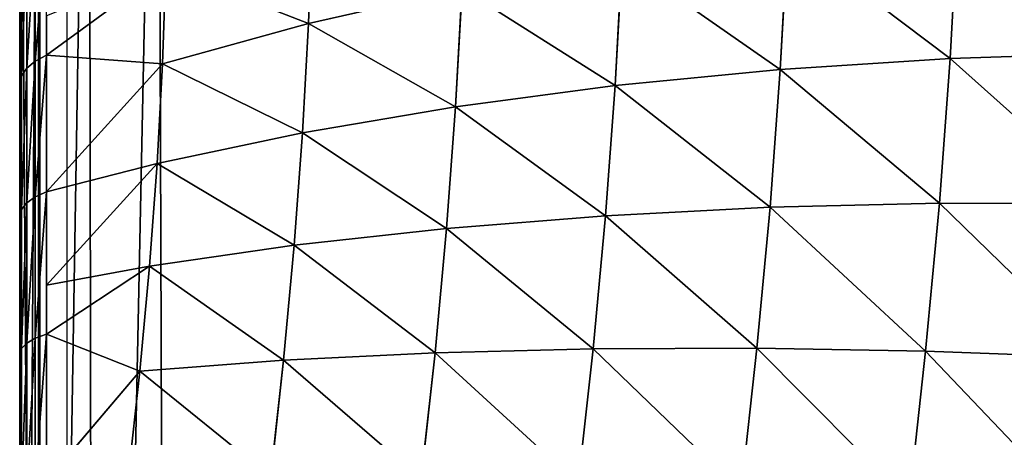
# Model space of a CAD drawing. Units: centimetres. Extents: x -212 to 208, y -159 to 158.
# Drawn here: x 50 to 53, y 5 to 6 of the extents above; entities that cross this region are included whole.
import ezdxf

# ---------------------------------------------------------------- set-up
doc = ezdxf.new("R2010")
doc.units = ezdxf.units.CM
doc.header["$LTSCALE"] = 2.54
doc.layers.get('0').update_dxf_attribs({"true_color": 0xff5454})

# ---------------------------------------------------------------- blocks, each defined once
blk = doc.blocks.new('3DGeom~99_Defintion')
at = {"color": 0}
for p, q in [((528.96, 1566.99, 349.44), (404.53, 1600.37, 364.02)), ((528.96, 1566.99, 349.44), (404.53, 1600.37, 364.02)), ((524.14, 1589.07, 239.79), (528.96, 1566.99, 349.44)), ((524.14, 1589.07, 239.79), (528.96, 1566.99, 349.44)), ((535.56, 1536.76, 457.05), (411.41, 1568.89, 476.12)), ((535.56, 1536.76, 457.05), (411.41, 1568.89, 476.12)), ((650.28, 1524.38, 332.81), (528.96, 1566.99, 349.44)), ((528.96, 1566.99, 349.44), (535.56, 1536.76, 457.05)), ((528.96, 1566.99, 349.44), (535.56, 1536.76, 457.05)), ((650.28, 1524.38, 332.81), (528.96, 1566.99, 349.44)), ((645.69, 1545.41, 228.37), (650.28, 1524.38, 332.81)), ((645.69, 1545.41, 228.37), (650.28, 1524.38, 332.81)), ((656.57, 1495.6, 435.29), (535.56, 1536.76, 457.05)), ((535.56, 1536.76, 457.05), (543.9, 1498.57, 561.96)), ((535.56, 1536.76, 457.05), (543.9, 1498.57, 561.96)), ((656.57, 1495.6, 435.29), (535.56, 1536.76, 457.05)), ((543.9, 1498.57, 561.96), (420.1, 1529.11, 585.41)), ((543.9, 1498.57, 561.96), (420.1, 1529.11, 585.41)), ((767.77, 1472.81, 314.21), (650.28, 1524.38, 332.81)), ((650.28, 1524.38, 332.81), (656.57, 1495.6, 435.29)), ((650.28, 1524.38, 332.81), (656.57, 1495.6, 435.29)), ((767.77, 1472.81, 314.21), (650.28, 1524.38, 332.81)), ((664.51, 1459.22, 535.21), (543.9, 1498.57, 561.96)), ((543.9, 1498.57, 561.96), (553.93, 1452.65, 663.58)), ((543.9, 1498.57, 561.96), (553.93, 1452.65, 663.58)), ((664.51, 1459.22, 535.21), (543.9, 1498.57, 561.96)), ((773.71, 1445.63, 410.97), (656.57, 1495.6, 435.29)), ((656.57, 1495.6, 435.29), (664.51, 1459.22, 535.21)), ((656.57, 1495.6, 435.29), (664.51, 1459.22, 535.21)), ((773.71, 1445.63, 410.97), (656.57, 1495.6, 435.29)), ((763.43, 1492.66, 215.61), (767.77, 1472.81, 314.21)), ((763.43, 1492.66, 215.61), (767.77, 1472.81, 314.21)), ((880.74, 1412.57, 293.77), (767.77, 1472.81, 314.21)), ((767.77, 1472.81, 314.21), (773.71, 1445.63, 410.97)), ((767.77, 1472.81, 314.21), (773.71, 1445.63, 410.97)), ((880.74, 1412.57, 293.77), (767.77, 1472.81, 314.21)), ((781.2, 1411.29, 505.31), (664.51, 1459.22, 535.21)), ((664.51, 1459.22, 535.21), (674.06, 1415.48, 631.99)), ((664.51, 1459.22, 535.21), (674.06, 1415.48, 631.99)), ((781.2, 1411.29, 505.31), (664.51, 1459.22, 535.21)), ((886.29, 1387.16, 384.23), (773.71, 1445.63, 410.97)), ((773.71, 1445.63, 410.97), (781.2, 1411.29, 505.31)), ((773.71, 1445.63, 410.97), (781.2, 1411.29, 505.31)), ((886.29, 1387.16, 384.23), (773.71, 1445.63, 410.97)), ((876.69, 1431.13, 201.58), (880.74, 1412.57, 293.77)), ((876.69, 1431.13, 201.58), (880.74, 1412.57, 293.77)), ((893.3, 1355.05, 472.43), (781.2, 1411.29, 505.31)), ((781.2, 1411.29, 505.31), (790.22, 1369.99, 596.68)), ((781.2, 1411.29, 505.31), (790.22, 1369.99, 596.68)), ((893.3, 1355.05, 472.43), (781.2, 1411.29, 505.31)), ((988.54, 1344.02, 271.6), (880.74, 1412.57, 293.77)), ((880.74, 1412.57, 293.77), (886.29, 1387.16, 384.23)), ((880.74, 1412.57, 293.77), (886.29, 1387.16, 384.23)), ((988.54, 1344.02, 271.6), (880.74, 1412.57, 293.77)), ((993.67, 1320.53, 355.23), (886.29, 1387.16, 384.23)), ((886.29, 1387.16, 384.23), (893.3, 1355.05, 472.43)), ((886.29, 1387.16, 384.23), (893.3, 1355.05, 472.43)), ((993.67, 1320.53, 355.23), (886.29, 1387.16, 384.23)), ((984.79, 1361.18, 186.37), (988.54, 1344.02, 271.6)), ((984.79, 1361.18, 186.37), (988.54, 1344.02, 271.6)), ((1000.15, 1290.85, 436.78), (893.3, 1355.05, 472.43)), ((893.3, 1355.05, 472.43), (901.74, 1316.44, 557.86)), ((893.3, 1355.05, 472.43), (901.74, 1316.44, 557.86)), ((1000.15, 1290.85, 436.78), (893.3, 1355.05, 472.43)), ((1090.51, 1267.56, 247.83), (988.54, 1344.02, 271.6)), ((988.54, 1344.02, 271.6), (993.67, 1320.53, 355.23)), ((988.54, 1344.02, 271.6), (993.67, 1320.53, 355.23)), ((1090.51, 1267.56, 247.83), (988.54, 1344.02, 271.6)), ((1007.95, 1255.15, 515.76), (901.74, 1316.44, 557.86)), ((1007.95, 1255.15, 515.76), (901.74, 1316.44, 557.86)), ((1095.2, 1246.13, 324.14), (993.67, 1320.53, 355.23)), ((993.67, 1320.53, 355.23), (1000.15, 1290.85, 436.78)), ((993.67, 1320.53, 355.23), (1000.15, 1290.85, 436.78)), ((1095.2, 1246.13, 324.14), (993.67, 1320.53, 355.23)), ((1101.11, 1219.04, 398.55), (1000.15, 1290.85, 436.78)), ((1000.15, 1290.85, 436.78), (1007.95, 1255.15, 515.76)), ((1000.15, 1290.85, 436.78), (1007.95, 1255.15, 515.76)), ((1101.11, 1219.04, 398.55), (1000.15, 1290.85, 436.78)), ((1087.09, 1283.22, 170.06), (1090.51, 1267.56, 247.83)), ((1087.09, 1283.22, 170.06), (1090.51, 1267.56, 247.83)), ((1145.24, 1233.14, 158.6), (1090.51, 1267.56, 247.83)), ((1090.51, 1267.56, 247.83), (1161.56, 1199.35, 264.02)), ((1090.51, 1267.56, 247.83), (1161.56, 1199.35, 264.02)), ((1090.51, 1267.56, 247.83), (1095.2, 1246.13, 324.14)), ((1090.51, 1267.56, 247.83), (1095.2, 1246.13, 324.14)), ((1145.24, 1233.14, 158.6), (1090.51, 1267.56, 247.83)), ((1108.22, 1186.47, 470.62), (1007.95, 1255.15, 515.76)), ((1007.95, 1255.15, 515.76), (1017.01, 1213.65, 591.7)), ((1007.95, 1255.15, 515.76), (1017.01, 1213.65, 591.7)), ((1108.22, 1186.47, 470.62), (1007.95, 1255.15, 515.76)), ((1166.99, 1184.56, 299.12), (1095.2, 1246.13, 324.14)), ((1095.2, 1246.13, 324.14), (1101.11, 1219.04, 398.55)), ((1095.2, 1246.13, 324.14), (1101.11, 1219.04, 398.55)), ((1161.56, 1199.35, 264.02), (1095.2, 1246.13, 324.14)), ((1166.99, 1184.56, 299.12), (1095.2, 1246.13, 324.14)), ((1161.56, 1199.35, 264.02), (1095.2, 1246.13, 324.14)), ((1161.56, 1199.35, 264.02), (1145.24, 1233.14, 158.6)), ((1161.56, 1199.35, 264.02), (1145.24, 1233.14, 158.6)), ((1169.2, 1191.07, 259.77), (1152.99, 1224.63, 155.08)), ((1169.2, 1191.07, 259.77), (1152.99, 1224.63, 155.08)), ((1177.36, 1156.35, 366.11), (1101.11, 1219.04, 398.55)), ((1101.11, 1219.04, 398.55), (1108.22, 1186.47, 470.62)), ((1101.11, 1219.04, 398.55), (1108.22, 1186.47, 470.62)), ((1166.99, 1184.56, 299.12), (1101.11, 1219.04, 398.55)), ((1177.36, 1156.35, 366.11), (1101.11, 1219.04, 398.55)), ((1166.99, 1184.56, 299.12), (1101.11, 1219.04, 398.55)), ((1174.72, 1181.34, 255.32), (1158.65, 1214.63, 151.48)), ((1174.72, 1181.34, 255.32), (1158.65, 1214.63, 151.48)), ((1177.88, 1170.61, 250.86), (1161.95, 1203.6, 147.96)), ((1177.88, 1170.61, 250.86), (1161.95, 1203.6, 147.96)), ((1161.56, 1199.35, 264.02), (1169.2, 1191.07, 259.77)), ((1161.56, 1199.35, 264.02), (1177.36, 1156.35, 366.11)), ((1161.56, 1199.35, 264.02), (1169.2, 1191.07, 259.77)), ((1166.99, 1184.56, 299.12), (1161.56, 1199.35, 264.02)), ((1177.36, 1156.35, 366.11), (1108.22, 1186.47, 470.62)), ((1108.22, 1186.47, 470.62), (1192.53, 1104.47, 464.09)), ((1108.22, 1186.47, 470.62), (1192.53, 1104.47, 464.09)), ((1108.22, 1186.47, 470.62), (1116.5, 1148.6, 539.92)), ((1108.22, 1186.47, 470.62), (1116.5, 1148.6, 539.92)), ((1177.36, 1156.35, 366.11), (1108.22, 1186.47, 470.62)), ((1178.52, 1159.37, 246.6), (1162.74, 1192.04, 144.69)), ((1162.74, 1192.04, 144.69), (1178.52, 1159.37, 246.6)), ((1184.9, 1148.37, 361.16), (1169.2, 1191.07, 259.77)), ((1169.2, 1191.07, 259.77), (1174.72, 1181.34, 255.32)), ((1184.9, 1148.37, 361.16), (1169.2, 1191.07, 259.77)), ((1169.2, 1191.07, 259.77), (1174.72, 1181.34, 255.32)), ((1177.36, 1156.35, 366.11), (1166.99, 1184.56, 299.12)), ((1190.29, 1138.99, 355.87), (1174.72, 1181.34, 255.32)), ((1174.72, 1181.34, 255.32), (1177.88, 1170.61, 250.86)), ((1190.29, 1138.99, 355.87), (1174.72, 1181.34, 255.32)), ((1174.72, 1181.34, 255.32), (1177.88, 1170.61, 250.86)), ((1193.31, 1128.64, 350.5), (1177.88, 1170.61, 250.86)), ((1177.88, 1170.61, 250.86), (1178.52, 1159.37, 246.6)), ((1193.31, 1128.64, 350.5), (1177.88, 1170.61, 250.86)), ((1177.88, 1170.61, 250.86), (1178.52, 1159.37, 246.6)), ((1193.8, 1117.8, 345.28), (1178.52, 1159.37, 246.6)), ((1178.52, 1159.37, 246.6), (1193.8, 1117.8, 345.28)), ((1177.36, 1156.35, 366.11), (1184.9, 1148.37, 361.16)), ((1192.53, 1104.47, 464.09), (1177.36, 1156.35, 366.11)), ((1177.36, 1156.35, 366.11), (1184.9, 1148.37, 361.16)), ((1192.53, 1104.47, 464.09), (1177.36, 1156.35, 366.11)), ((1192.53, 1104.47, 464.09), (1116.5, 1148.6, 539.92)), ((1192.53, 1104.47, 464.09), (1116.5, 1148.6, 539.92)), ((1199.96, 1096.84, 458.46), (1184.9, 1148.37, 361.16)), ((1184.9, 1148.37, 361.16), (1190.29, 1138.99, 355.87)), ((1199.96, 1096.84, 458.46), (1184.9, 1148.37, 361.16)), ((1184.9, 1148.37, 361.16), (1190.29, 1138.99, 355.87)), ((1205.23, 1087.89, 452.38), (1190.29, 1138.99, 355.87)), ((1190.29, 1138.99, 355.87), (1193.31, 1128.64, 350.5)), ((1205.23, 1087.89, 452.38), (1190.29, 1138.99, 355.87)), ((1190.29, 1138.99, 355.87), (1193.31, 1128.64, 350.5)), ((1208.11, 1078, 446.13), (1193.31, 1128.64, 350.5)), ((1193.31, 1128.64, 350.5), (1193.8, 1117.8, 345.28)), ((1208.11, 1078, 446.13), (1193.31, 1128.64, 350.5)), ((1193.31, 1128.64, 350.5), (1193.8, 1117.8, 345.28)), ((1208.46, 1067.65, 440), (1193.8, 1117.8, 345.28)), ((1193.8, 1117.8, 345.28), (1208.46, 1067.65, 440)), ((1192.53, 1104.47, 464.09), (1199.96, 1096.84, 458.46)), ((1192.53, 1104.47, 464.09), (1199.96, 1096.84, 458.46)), ((1192.53, 1104.47, 464.09), (1206.95, 1044.11, 557.2)), ((1196.88, 1086.26, 492.18), (1192.53, 1104.47, 464.09)), ((1214.28, 1036.9, 550.93), (1199.96, 1096.84, 458.46)), ((1199.96, 1096.84, 458.46), (1205.23, 1087.89, 452.38)), ((1214.28, 1036.9, 550.93), (1199.96, 1096.84, 458.46)), ((1199.96, 1096.84, 458.46), (1205.23, 1087.89, 452.38)), ((1219.43, 1028.43, 544.1), (1205.23, 1087.89, 452.38)), ((1205.23, 1087.89, 452.38), (1208.11, 1078, 446.13)), ((1219.43, 1028.43, 544.1), (1205.23, 1087.89, 452.38)), ((1205.23, 1087.89, 452.38), (1208.11, 1078, 446.13)), ((1222.18, 1019.09, 537.02), (1208.11, 1078, 446.13)), ((1208.11, 1078, 446.13), (1208.46, 1067.65, 440)), ((1222.18, 1019.09, 537.02), (1208.11, 1078, 446.13)), ((1208.11, 1078, 446.13), (1208.46, 1067.65, 440)), ((1222.4, 1009.3, 530.01), (1208.46, 1067.65, 440)), ((1208.46, 1067.65, 440), (1222.4, 1009.3, 530.01)), ((1268.82, 0, 829.86), (958.47, 0, -1174.7))]:
    blk.add_line(p, q, dxfattribs=at)
mesh = blk.add_polyface(dxfattribs=at)
corners = [(399.51, 1623.38, 249.79), (528.96, 1566.99, 349.44), (524.14, 1589.07, 239.79), (404.53, 1600.37, 364.02)]
mesh.append_faces([[corners[k] for k in face] for face in [(0, 1, 2), (1, 0, 3)]], dxfattribs={"vtx0": -1, "color": 0})
mesh = blk.add_polyface(dxfattribs=at)
corners = [(404.53, 1600.37, 364.02), (535.56, 1536.76, 457.05), (528.96, 1566.99, 349.44), (411.41, 1568.89, 476.12)]
mesh.append_faces([[corners[k] for k in face] for face in [(0, 1, 2), (1, 0, 3)]], dxfattribs={"vtx0": -1, "color": 0})
mesh = blk.add_polyface(dxfattribs=at)
corners = [(524.14, 1589.07, 239.79), (650.28, 1524.38, 332.81), (645.69, 1545.41, 228.37), (528.96, 1566.99, 349.44)]
mesh.append_faces([[corners[k] for k in face] for face in [(0, 1, 2), (1, 0, 3)]], dxfattribs={"vtx0": -1, "color": 0})
mesh = blk.add_polyface(dxfattribs=at)
corners = [(411.41, 1568.89, 476.12), (543.9, 1498.57, 561.96), (535.56, 1536.76, 457.05), (420.1, 1529.11, 585.41)]
mesh.append_faces([[corners[k] for k in face] for face in [(0, 1, 2), (1, 0, 3)]], dxfattribs={"vtx0": -1, "color": 0})
mesh = blk.add_polyface(dxfattribs=at)
corners = [(528.96, 1566.99, 349.44), (656.57, 1495.6, 435.29), (650.28, 1524.38, 332.81), (535.56, 1536.76, 457.05)]
mesh.append_faces([[corners[k] for k in face] for face in [(0, 1, 2), (1, 0, 3)]], dxfattribs={"vtx0": -1, "color": 0})
mesh = blk.add_polyface(dxfattribs=at)
corners = [(645.69, 1545.41, 228.37), (767.77, 1472.81, 314.21), (763.43, 1492.66, 215.61), (650.28, 1524.38, 332.81)]
mesh.append_faces([[corners[k] for k in face] for face in [(0, 1, 2), (1, 0, 3)]], dxfattribs={"vtx0": -1, "color": 0})
mesh = blk.add_polyface(dxfattribs=at)
corners = [(535.56, 1536.76, 457.05), (664.51, 1459.22, 535.21), (656.57, 1495.6, 435.29), (543.9, 1498.57, 561.96)]
mesh.append_faces([[corners[k] for k in face] for face in [(0, 1, 2), (1, 0, 3)]], dxfattribs={"vtx0": -1, "color": 0})
mesh = blk.add_polyface(dxfattribs=at)
corners = [(420.1, 1529.11, 585.41), (553.93, 1452.65, 663.58), (543.9, 1498.57, 561.96), (430.55, 1481.26, 691.27)]
mesh.append_faces([[corners[k] for k in face] for face in [(0, 1, 2), (1, 0, 3)]], dxfattribs={"vtx0": -1, "color": 0})
mesh = blk.add_polyface(dxfattribs=at)
corners = [(650.28, 1524.38, 332.81), (773.71, 1445.63, 410.97), (767.77, 1472.81, 314.21), (656.57, 1495.6, 435.29)]
mesh.append_faces([[corners[k] for k in face] for face in [(0, 1, 2), (1, 0, 3)]], dxfattribs={"vtx0": -1, "color": 0})
mesh = blk.add_polyface(dxfattribs=at)
corners = [(543.9, 1498.57, 561.96), (674.06, 1415.48, 631.99), (664.51, 1459.22, 535.21), (553.93, 1452.65, 663.58)]
mesh.append_faces([[corners[k] for k in face] for face in [(0, 1, 2), (1, 0, 3)]], dxfattribs={"vtx0": -1, "color": 0})
mesh = blk.add_polyface(dxfattribs=at)
corners = [(656.57, 1495.6, 435.29), (781.2, 1411.29, 505.31), (773.71, 1445.63, 410.97), (664.51, 1459.22, 535.21)]
mesh.append_faces([[corners[k] for k in face] for face in [(0, 1, 2), (1, 0, 3)]], dxfattribs={"vtx0": -1, "color": 0})
mesh = blk.add_polyface(dxfattribs=at)
corners = [(763.43, 1492.66, 215.61), (880.74, 1412.57, 293.77), (876.69, 1431.13, 201.58), (767.77, 1472.81, 314.21)]
mesh.append_faces([[corners[k] for k in face] for face in [(0, 1, 2), (1, 0, 3)]], dxfattribs={"vtx0": -1, "color": 0})
mesh = blk.add_polyface(dxfattribs=at)
corners = [(767.77, 1472.81, 314.21), (886.29, 1387.16, 384.23), (880.74, 1412.57, 293.77), (773.71, 1445.63, 410.97)]
mesh.append_faces([[corners[k] for k in face] for face in [(0, 1, 2), (1, 0, 3)]], dxfattribs={"vtx0": -1, "color": 0})
mesh = blk.add_polyface(dxfattribs=at)
corners = [(664.51, 1459.22, 535.21), (790.22, 1369.99, 596.68), (781.2, 1411.29, 505.31), (674.06, 1415.48, 631.99)]
mesh.append_faces([[corners[k] for k in face] for face in [(0, 1, 2), (1, 0, 3)]], dxfattribs={"vtx0": -1, "color": 0})
mesh = blk.add_polyface(dxfattribs=at)
corners = [(773.71, 1445.63, 410.97), (893.3, 1355.05, 472.43), (886.29, 1387.16, 384.23), (781.2, 1411.29, 505.31)]
mesh.append_faces([[corners[k] for k in face] for face in [(0, 1, 2), (1, 0, 3)]], dxfattribs={"vtx0": -1, "color": 0})
mesh = blk.add_polyface(dxfattribs=at)
corners = [(876.69, 1431.13, 201.58), (988.54, 1344.02, 271.6), (984.79, 1361.18, 186.37), (880.74, 1412.57, 293.77)]
mesh.append_faces([[corners[k] for k in face] for face in [(0, 1, 2), (1, 0, 3)]], dxfattribs={"vtx0": -1, "color": 0})
mesh = blk.add_polyface(dxfattribs=at)
corners = [(781.2, 1411.29, 505.31), (901.74, 1316.44, 557.86), (893.3, 1355.05, 472.43), (790.22, 1369.99, 596.68)]
mesh.append_faces([[corners[k] for k in face] for face in [(0, 1, 2), (1, 0, 3)]], dxfattribs={"vtx0": -1, "color": 0})
mesh = blk.add_polyface(dxfattribs=at)
corners = [(880.74, 1412.57, 293.77), (993.67, 1320.53, 355.23), (988.54, 1344.02, 271.6), (886.29, 1387.16, 384.23)]
mesh.append_faces([[corners[k] for k in face] for face in [(0, 1, 2), (1, 0, 3)]], dxfattribs={"vtx0": -1, "color": 0})
mesh = blk.add_polyface(dxfattribs=at)
corners = [(886.29, 1387.16, 384.23), (1000.15, 1290.85, 436.78), (993.67, 1320.53, 355.23), (893.3, 1355.05, 472.43)]
mesh.append_faces([[corners[k] for k in face] for face in [(0, 1, 2), (1, 0, 3)]], dxfattribs={"vtx0": -1, "color": 0})
mesh = blk.add_polyface(dxfattribs=at)
corners = [(984.79, 1361.18, 186.37), (1090.51, 1267.56, 247.83), (1087.09, 1283.22, 170.06), (988.54, 1344.02, 271.6)]
mesh.append_faces([[corners[k] for k in face] for face in [(0, 1, 2), (1, 0, 3)]], dxfattribs={"vtx0": -1, "color": 0})
mesh = blk.add_polyface(dxfattribs=at)
corners = [(893.3, 1355.05, 472.43), (1007.95, 1255.15, 515.76), (1000.15, 1290.85, 436.78), (901.74, 1316.44, 557.86)]
mesh.append_faces([[corners[k] for k in face] for face in [(0, 1, 2), (1, 0, 3)]], dxfattribs={"vtx0": -1, "color": 0})
mesh = blk.add_polyface(dxfattribs=at)
corners = [(988.54, 1344.02, 271.6), (1095.2, 1246.13, 324.14), (1090.51, 1267.56, 247.83), (993.67, 1320.53, 355.23)]
mesh.append_faces([[corners[k] for k in face] for face in [(0, 1, 2), (1, 0, 3)]], dxfattribs={"vtx0": -1, "color": 0})
mesh = blk.add_polyface(dxfattribs=at)
corners = [(901.74, 1316.44, 557.86), (1017.01, 1213.65, 591.7), (1007.95, 1255.15, 515.76), (911.54, 1271.55, 640.01)]
mesh.append_faces([[corners[k] for k in face] for face in [(0, 1, 2), (1, 0, 3)]], dxfattribs={"vtx0": -1, "color": 0})
mesh = blk.add_polyface(dxfattribs=at)
corners = [(993.67, 1320.53, 355.23), (1101.11, 1219.04, 398.55), (1095.2, 1246.13, 324.14), (1000.15, 1290.85, 436.78)]
mesh.append_faces([[corners[k] for k in face] for face in [(0, 1, 2), (1, 0, 3)]], dxfattribs={"vtx0": -1, "color": 0})
mesh = blk.add_polyface(dxfattribs=at)
corners = [(1000.15, 1290.85, 436.78), (1108.22, 1186.47, 470.62), (1101.11, 1219.04, 398.55), (1007.95, 1255.15, 515.76)]
mesh.append_faces([[corners[k] for k in face] for face in [(0, 1, 2), (1, 0, 3)]], dxfattribs={"vtx0": -1, "color": 0})
mesh = blk.add_polyface(dxfattribs=at)
corners = [(1090.51, 1267.56, 247.83), (1145.24, 1233.14, 158.6), (1087.09, 1283.22, 170.06)]
mesh.append_faces([[corners[k] for k in face] for face in [(0, 1, 2)]], dxfattribs={"color": 0})
mesh = blk.add_polyface(dxfattribs=at)
corners = [(1161.56, 1199.35, 264.02), (1145.24, 1233.14, 158.6), (1090.51, 1267.56, 247.83)]
mesh.append_faces([[corners[k] for k in face] for face in [(0, 1, 2)]], dxfattribs={"color": 0})
mesh = blk.add_polyface(dxfattribs=at)
corners = [(1095.2, 1246.13, 324.14), (1161.56, 1199.35, 264.02), (1090.51, 1267.56, 247.83)]
mesh.append_faces([[corners[k] for k in face] for face in [(0, 1, 2)]], dxfattribs={"color": 0})
mesh = blk.add_polyface(dxfattribs=at)
corners = [(1007.95, 1255.15, 515.76), (1116.5, 1148.6, 539.92), (1108.22, 1186.47, 470.62), (1017.01, 1213.65, 591.7)]
mesh.append_faces([[corners[k] for k in face] for face in [(0, 1, 2), (1, 0, 3)]], dxfattribs={"vtx0": -1, "color": 0})
mesh = blk.add_polyface(dxfattribs=at)
corners = [(1101.11, 1219.04, 398.55), (1166.99, 1184.56, 299.12), (1095.2, 1246.13, 324.14)]
mesh.append_faces([[corners[k] for k in face] for face in [(0, 1, 2)]], dxfattribs={"color": 0})
mesh = blk.add_polyface(dxfattribs=at)
corners = [(1095.2, 1246.13, 324.14), (1166.99, 1184.56, 299.12), (1161.56, 1199.35, 264.02)]
mesh.append_faces([[corners[k] for k in face] for face in [(0, 1, 2)]], dxfattribs={"color": 0})
mesh = blk.add_polyface(dxfattribs=at)
corners = [(958.47, 703.76, -1174.7), (1268.82, 0, 829.86), (958.47, 0, -1174.7), (1268.82, 703.76, 829.86), (968.49, 789.84, -1109.97), (1258.8, 789.84, 765.13), (979.63, 869.86, -1038.04), (1247.67, 869.86, 693.2), (991.79, 943.2, -959.47), (1235.5, 943.2, 614.63), (1004.89, 1009.3, -874.85), (1222.4, 1009.3, 530.01), (1018.83, 1067.65, -784.84), (1208.46, 1067.65, 440), (1033.49, 1117.8, -690.12), (1193.8, 1117.8, 345.28), (1048.77, 1159.37, -591.44), (1178.52, 1159.37, 246.6), (1064.55, 1192.04, -489.53), (1162.74, 1192.04, 144.69), (1080.7, 1215.55, -385.19), (1146.59, 1215.55, 40.35), (1097.11, 1229.73, -279.21), (1130.18, 1229.73, -65.63), (1113.65, 1234.47, -172.42)]
mesh.append_faces([[corners[k] for k in face] for face in [(0, 1, 2), (23, 22, 24)]], dxfattribs={"vtx0": -1, "color": 0})
mesh.append_faces([[corners[k] for k in face] for face in [(1, 0, 3), (3, 4, 5), (5, 6, 7), (7, 8, 9), (9, 10, 11), (11, 12, 13), (13, 14, 15), (15, 16, 17), (17, 18, 19), (19, 20, 21), (21, 22, 23)]], dxfattribs={"vtx0": -1, "vtx1": -1, "color": 0})
mesh.append_faces([[corners[k] for k in face] for face in [(3, 0, 4), (5, 4, 6), (7, 6, 8), (9, 8, 10), (11, 10, 12), (13, 12, 14), (15, 14, 16), (17, 16, 18), (19, 18, 20), (21, 20, 22)]], dxfattribs={"vtx0": -1, "vtx2": -1, "color": 0})
mesh = blk.add_polyface(dxfattribs=at)
corners = [(1152.99, 1224.63, 155.08), (1161.56, 1199.35, 264.02), (1169.2, 1191.07, 259.77), (1145.24, 1233.14, 158.6)]
mesh.append_faces([[corners[k] for k in face] for face in [(0, 1, 2), (1, 0, 3)]], dxfattribs={"vtx0": -1, "color": 0})
mesh = blk.add_polyface(dxfattribs=at)
corners = [(1158.65, 1214.63, 151.48), (1169.2, 1191.07, 259.77), (1174.72, 1181.34, 255.32), (1152.99, 1224.63, 155.08)]
mesh.append_faces([[corners[k] for k in face] for face in [(0, 1, 2), (1, 0, 3)]], dxfattribs={"vtx0": -1, "color": 0})
mesh = blk.add_polyface(dxfattribs=at)
corners = [(1108.22, 1186.47, 470.62), (1177.36, 1156.35, 366.11), (1101.11, 1219.04, 398.55)]
mesh.append_faces([[corners[k] for k in face] for face in [(0, 1, 2)]], dxfattribs={"color": 0})
mesh = blk.add_polyface(dxfattribs=at)
corners = [(1101.11, 1219.04, 398.55), (1177.36, 1156.35, 366.11), (1166.99, 1184.56, 299.12)]
mesh.append_faces([[corners[k] for k in face] for face in [(0, 1, 2)]], dxfattribs={"color": 0})
mesh = blk.add_polyface(dxfattribs=at)
corners = [(1161.95, 1203.6, 147.96), (1174.72, 1181.34, 255.32), (1177.88, 1170.61, 250.86), (1158.65, 1214.63, 151.48)]
mesh.append_faces([[corners[k] for k in face] for face in [(0, 1, 2), (1, 0, 3)]], dxfattribs={"vtx0": -1, "color": 0})
mesh = blk.add_polyface(dxfattribs=at)
corners = [(1162.74, 1192.04, 144.69), (1177.88, 1170.61, 250.86), (1178.52, 1159.37, 246.6), (1161.95, 1203.6, 147.96)]
mesh.append_faces([[corners[k] for k in face] for face in [(0, 1, 2), (1, 0, 3)]], dxfattribs={"vtx0": -1, "color": 0})
mesh = blk.add_polyface(dxfattribs=at)
corners = [(1169.2, 1191.07, 259.77), (1177.36, 1156.35, 366.11), (1184.9, 1148.37, 361.16), (1161.56, 1199.35, 264.02)]
mesh.append_faces([[corners[k] for k in face] for face in [(0, 1, 2), (1, 0, 3)]], dxfattribs={"vtx0": -1, "color": 0})
mesh = blk.add_polyface(dxfattribs=at)
corners = [(1108.22, 1186.47, 470.62), (1192.53, 1104.47, 464.09), (1177.36, 1156.35, 366.11)]
mesh.append_faces([[corners[k] for k in face] for face in [(0, 1, 2)]], dxfattribs={"color": 0})
mesh = blk.add_polyface(dxfattribs=at)
corners = [(1108.22, 1186.47, 470.62), (1116.5, 1148.6, 539.92), (1192.53, 1104.47, 464.09)]
mesh.append_faces([[corners[k] for k in face] for face in [(0, 1, 2)]], dxfattribs={"color": 0})
mesh = blk.add_polyface(dxfattribs=at)
corners = [(1174.72, 1181.34, 255.32), (1184.9, 1148.37, 361.16), (1190.29, 1138.99, 355.87), (1169.2, 1191.07, 259.77)]
mesh.append_faces([[corners[k] for k in face] for face in [(0, 1, 2), (1, 0, 3)]], dxfattribs={"vtx0": -1, "color": 0})
mesh = blk.add_polyface(dxfattribs=at)
corners = [(1177.88, 1170.61, 250.86), (1190.29, 1138.99, 355.87), (1193.31, 1128.64, 350.5), (1174.72, 1181.34, 255.32)]
mesh.append_faces([[corners[k] for k in face] for face in [(0, 1, 2), (1, 0, 3)]], dxfattribs={"vtx0": -1, "color": 0})
mesh = blk.add_polyface(dxfattribs=at)
corners = [(1178.52, 1159.37, 246.6), (1193.31, 1128.64, 350.5), (1193.8, 1117.8, 345.28), (1177.88, 1170.61, 250.86)]
mesh.append_faces([[corners[k] for k in face] for face in [(0, 1, 2), (1, 0, 3)]], dxfattribs={"vtx0": -1, "color": 0})
mesh = blk.add_polyface(dxfattribs=at)
corners = [(1184.9, 1148.37, 361.16), (1192.53, 1104.47, 464.09), (1199.96, 1096.84, 458.46), (1177.36, 1156.35, 366.11)]
mesh.append_faces([[corners[k] for k in face] for face in [(0, 1, 2), (1, 0, 3)]], dxfattribs={"vtx0": -1, "color": 0})
mesh = blk.add_polyface(dxfattribs=at)
corners = [(1116.5, 1148.6, 539.92), (1196.88, 1086.26, 492.18), (1192.53, 1104.47, 464.09)]
mesh.append_faces([[corners[k] for k in face] for face in [(0, 1, 2)]], dxfattribs={"color": 0})
mesh = blk.add_polyface(dxfattribs=at)
corners = [(1190.29, 1138.99, 355.87), (1199.96, 1096.84, 458.46), (1205.23, 1087.89, 452.38), (1184.9, 1148.37, 361.16)]
mesh.append_faces([[corners[k] for k in face] for face in [(0, 1, 2), (1, 0, 3)]], dxfattribs={"vtx0": -1, "color": 0})
mesh = blk.add_polyface(dxfattribs=at)
corners = [(1193.31, 1128.64, 350.5), (1205.23, 1087.89, 452.38), (1208.11, 1078, 446.13), (1190.29, 1138.99, 355.87)]
mesh.append_faces([[corners[k] for k in face] for face in [(0, 1, 2), (1, 0, 3)]], dxfattribs={"vtx0": -1, "color": 0})
mesh = blk.add_polyface(dxfattribs=at)
corners = [(1193.8, 1117.8, 345.28), (1208.11, 1078, 446.13), (1208.46, 1067.65, 440), (1193.31, 1128.64, 350.5)]
mesh.append_faces([[corners[k] for k in face] for face in [(0, 1, 2), (1, 0, 3)]], dxfattribs={"vtx0": -1, "color": 0})
mesh = blk.add_polyface(dxfattribs=at)
corners = [(1199.96, 1096.84, 458.46), (1206.95, 1044.11, 557.2), (1214.28, 1036.9, 550.93), (1192.53, 1104.47, 464.09)]
mesh.append_faces([[corners[k] for k in face] for face in [(0, 1, 2), (1, 0, 3)]], dxfattribs={"vtx0": -1, "color": 0})
mesh = blk.add_polyface(dxfattribs=at)
corners = [(1205.23, 1087.89, 452.38), (1214.28, 1036.9, 550.93), (1219.43, 1028.43, 544.1), (1199.96, 1096.84, 458.46)]
mesh.append_faces([[corners[k] for k in face] for face in [(0, 1, 2), (1, 0, 3)]], dxfattribs={"vtx0": -1, "color": 0})
mesh = blk.add_polyface(dxfattribs=at)
corners = [(1208.11, 1078, 446.13), (1219.43, 1028.43, 544.1), (1222.18, 1019.09, 537.02), (1205.23, 1087.89, 452.38)]
mesh.append_faces([[corners[k] for k in face] for face in [(0, 1, 2), (1, 0, 3)]], dxfattribs={"vtx0": -1, "color": 0})
mesh = blk.add_polyface(dxfattribs=at)
corners = [(1208.46, 1067.65, 440), (1222.18, 1019.09, 537.02), (1222.4, 1009.3, 530.01), (1208.11, 1078, 446.13)]
mesh.append_faces([[corners[k] for k in face] for face in [(0, 1, 2), (1, 0, 3)]], dxfattribs={"vtx0": -1, "color": 0})
blk = doc.blocks.new('Group18')
at = {"color": 0, "extrusion": (0.153002, 0.988226, 2.57362e-17), "xscale": 0.003549513795713741, "yscale": 0.003549513795713739, "zscale": 0.003549513795713739, "rotation": 360}
blk.add_blockref('3DGeom~99_Defintion', (-12.2555, 220, -79.1569), dxfattribs=at)
blk = doc.blocks.new('Group17')
at = {"color": 0}
blk.add_blockref('Group18', (0, 0), dxfattribs=at)
blk = doc.blocks.new('Grupuj#5')
at = {"color": 0}
for p, q in [((0, 0.3835, 165), (0, 7.6439, 165)), ((0, 0.3835, 54.9028), (0, 7.6439, 54.9028)), ((0, 0.3835, 54.9028), (0, 7.6439, 54.9028)), ((0, 0.3835, 165), (0, 7.6439, 165))]:
    blk.add_line(p, q, dxfattribs=at)
mesh = blk.add_polyface(dxfattribs=at)
corners = [(0.0514, 0.1917, 165), (0, 7.6439, 165), (0, 0.3835, 165), (0.0477, 7.8219, 165), (0.1781, 7.9523, 165), (0.1917, 0.0514, 165), (0.3561, 8, 165), (0.3835, 0, 165), (7.6989, 8, 165), (7.6715, 0, 165), (7.8358, 0.044, 165), (7.8494, 7.9597, 165), (7.956, 0.1642, 165), (7.9597, 7.8494, 165), (8, 0.3285, 165), (8, 7.6989, 165)]
mesh.append_faces([[corners[k] for k in face] for face in [(0, 1, 2), (13, 14, 15)]], dxfattribs={"vtx0": -1, "color": 0})
mesh.append_faces([[corners[k] for k in face] for face in [(1, 0, 3), (3, 0, 4), (4, 5, 6), (6, 7, 8), (8, 10, 11), (11, 12, 13)]], dxfattribs={"vtx0": -1, "vtx1": -1, "color": 0})
mesh.append_faces([[corners[k] for k in face] for face in [(4, 0, 5), (6, 5, 7), (8, 7, 9), (8, 9, 10), (11, 10, 12), (13, 12, 14)]], dxfattribs={"vtx0": -1, "vtx2": -1, "color": 0})
mesh = blk.add_polyface(dxfattribs=at)
corners = [(0.0477, 7.8219, 54.9028), (0, 0.3835, 54.9028), (0, 7.6439, 54.9028), (0.0514, 0.1917, 54.9028), (0.1781, 7.9523, 54.9028), (0.1917, 0.0514, 54.9028), (0.3561, 8, 54.9028), (0.3835, 0, 54.9028), (7.6989, 8, 54.9028), (7.6715, 0, 54.9028), (7.8358, 0.044, 54.9028), (7.8494, 7.9597, 54.9028), (7.956, 0.1642, 54.9028), (7.9597, 7.8494, 54.9028), (8, 0.3285, 54.9028), (8, 7.6989, 54.9028)]
mesh.append_faces([[corners[k] for k in face] for face in [(0, 1, 2), (14, 13, 15)]], dxfattribs={"vtx0": -1, "color": 0})
mesh.append_faces([[corners[k] for k in face] for face in [(1, 0, 3), (3, 4, 5), (5, 6, 7), (7, 8, 9), (9, 8, 10), (10, 11, 12), (12, 13, 14)]], dxfattribs={"vtx0": -1, "vtx1": -1, "color": 0})
mesh.append_faces([[corners[k] for k in face] for face in [(3, 0, 4), (5, 4, 6), (7, 6, 8), (10, 8, 11), (12, 11, 13)]], dxfattribs={"vtx0": -1, "vtx2": -1, "color": 0})
mesh = blk.add_polyface(dxfattribs=at)
corners = [(0, 7.6439, 165), (0, 0.3835, 54.9028), (0, 0.3835, 165), (0, 7.6439, 54.9028)]
mesh.append_faces([[corners[k] for k in face] for face in [(0, 1, 2), (1, 0, 3)]], dxfattribs={"vtx0": -1, "color": 0})
blk = doc.blocks.new('Group16#1')
at = {"color": 0}
blk.add_blockref('Grupuj#5', (-4, -84.1, 55), dxfattribs=at)
blk = doc.blocks.new('Group15#1')
at = {"color": 0}
blk.add_blockref('Group16#1', (0, 0), dxfattribs=at)
blk = doc.blocks.new('Grupuj#4')
at = {"color": 8, "true_color": 0x7c8082}
blk.add_blockref('Group15#1', (4, 84.1, -55), dxfattribs=at)
blk = doc.blocks.new('Grupuj#3')
at = {"color": 0}
blk.add_blockref('Grupuj#4', (111.9474, 9.545, -54.9028), dxfattribs=at)
at = {"color": 18, "true_color": 0x000000}
blk.add_blockref('Group17', (115.9474, 93.601, -109.9028), dxfattribs=at)
blk = doc.blocks.new('0804-3D')
at = {"color": 0}
blk.add_blockref('Grupuj#3', (-59.9951, -9.3964, -1.6972), dxfattribs=at)
blk = doc.blocks.new('0804-2D')
at = {"color": 7, "linetype": 'Continuous', "lineweight": 25}
for p, q in [((62.8656, 24.4388), (62.8656, 16.9905)), ((62.7967, 17.1146), (62.7967, 24.3146))]:
    blk.add_line(p, q, dxfattribs=at)

msp = doc.modelspace()

# ---------------------------------------------------------------- block references
for name, p in [('0804-2D', (-12.3932, -16.5859, -57.8496)), ('0804-3D', (-1.6015, -0.02, -57.7574))]:
    msp.add_blockref(name, p)

doc.saveas('drawing.dxf')
